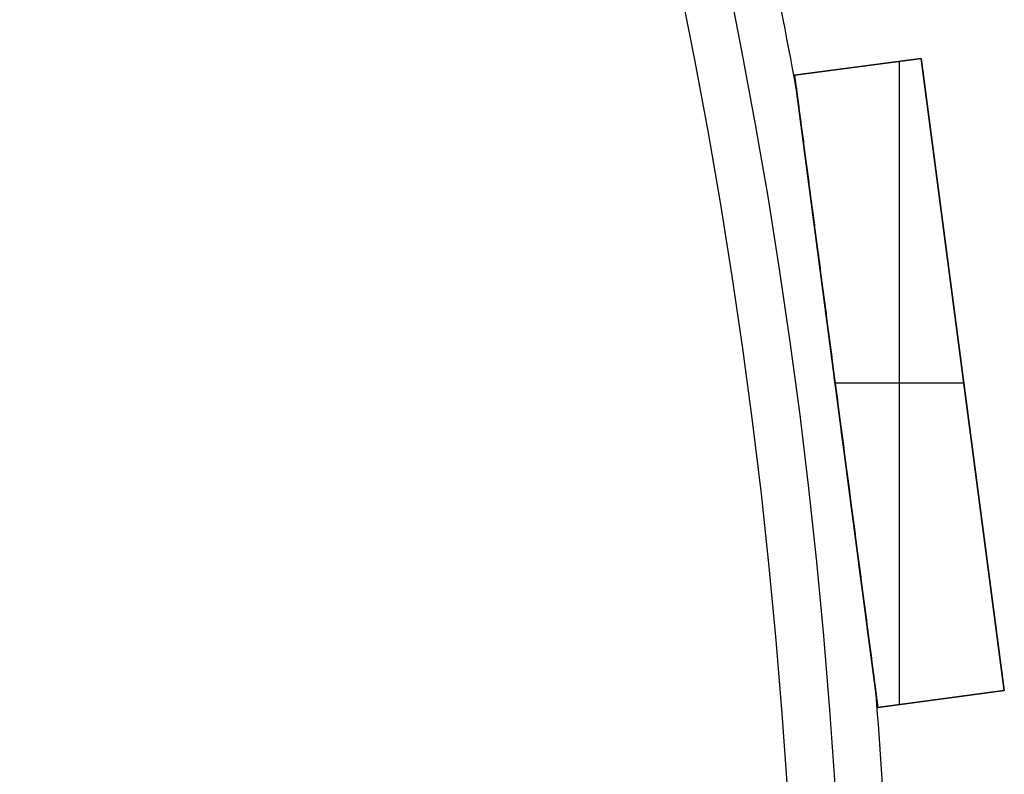
# Model space of a CAD drawing. Units: millimetres. Extents: x -189 to 189, y -189 to 189.
# Drawn here: x 158 to 189, y 12 to 36 of the extents above; entities that cross this region are included whole.
import ezdxf

# ---------------------------------------------------------------- set-up
doc = ezdxf.new("R2010")
doc.units = ezdxf.units.MM
doc.header["$MEASUREMENT"] = 0
doc.layers.add('Default', color=7, linetype='Continuous', true_color=0x000000)

# ---------------------------------------------------------------- blocks, each defined once
blk = doc.blocks.new('pantalla 380')
at = {"layer": 'Default', "color": 252, "true_color": 0x81888c}
for p, q in [((181.866, 34.029, -21.5), (185.832, 34.551, -21.5)), ((185.832, 34.551, 268.5), (181.866, 34.029, 268.5)), ((181.866, 34.029, 123.5), (185.832, 34.551, 123.5)), ((183.849, 34.29, -21.5), (183.849, 34.29, 268.5)), ((185.154, 14.29, 268.5), (185.154, 34.462, 268.5)), ((185.154, 14.29, -21.5), (185.154, 34.462, -21.5)), ((185.832, 34.551, -21.5), (188.442, 14.723, -21.5)), ((185.832, 34.551, 268.5), (185.832, 34.551, -21.5)), ((188.442, 14.723, 268.5), (185.832, 34.551, 268.5)), ((185.832, 34.551, 123.5), (188.442, 14.723, 123.5)), ((181.866, 34.029, 268.5), (181.866, 34.029, -21.5)), ((184.476, 14.2, -21.5), (181.866, 34.029, -21.5)), ((181.866, 34.029, 268.5), (184.476, 14.2, 268.5)), ((184.476, 14.2, 123.5), (181.866, 34.029, 123.5)), ((187.137, 24.637, -21.5), (187.137, 24.637, 268.5)), ((183.137, 24.376, 268.5), (187.171, 24.376, 268.5)), ((183.137, 24.376, -21.5), (187.171, 24.376, -21.5)), ((183.171, 24.115, -21.5), (183.171, 24.115, -0.827)), ((183.171, 24.115, 0.827), (183.171, 24.115, 246.173)), ((183.171, 24.115, 247.827), (183.171, 24.115, 268.5)), ((188.442, 14.723, -21.5), (184.476, 14.2, -21.5)), ((184.476, 14.2, 268.5), (188.442, 14.723, 268.5)), ((188.442, 14.723, 123.5), (184.476, 14.2, 123.5)), ((188.442, 14.723, 268.5), (188.442, 14.723, -21.5)), ((186.459, 14.462, -21.5), (186.459, 14.462, 268.5)), ((184.476, 14.2, -21.5), (184.476, 14.2, 268.5))]:
    blk.add_line(p, q, dxfattribs=at)
for centre, radius in [((0, 0, 248.5), 183.5), ((0, 0, 245.5), 183.5), ((0, 0, 1.5), 183.5), ((0, 0, -1.5), 183.5), ((0, 0, 247), 182), ((0, 0), 182)]:
    blk.add_circle(centre, radius, dxfattribs=at)
for centre, start, end in [((0, 0, 247), 10.46865, 12.03135), ((0, 0), 10.46865, 12.03135), ((0, 0, 247), 2.96865, 4.53135), ((0, 0), 2.96865, 4.53135)]:
    blk.add_arc(centre, 185, start, end, dxfattribs=at)
for points, knots in [([(183.171, 24.115, 247.827), (183.119, 24.509, 247.827), (183.067, 24.902, 247.825), (182.964, 25.69, 247.817), (182.912, 26.083, 247.811), (182.808, 26.87, 247.795), (182.757, 27.264, 247.784), (182.679, 27.854, 247.765), (182.627, 28.248, 247.751), (182.575, 28.641, 247.734), (182.524, 29.034, 247.716), (182.498, 29.23, 247.706), (182.446, 29.623, 247.684), (182.42, 29.82, 247.672), (182.368, 30.212, 247.646), (182.343, 30.408, 247.632), (182.291, 30.801, 247.601), (182.265, 30.997, 247.584), (182.226, 31.291, 247.555), (182.214, 31.389, 247.546), (182.188, 31.585, 247.525), (182.175, 31.682, 247.514), (182.149, 31.878, 247.491), (182.136, 31.976, 247.478), (182.111, 32.171, 247.452), (182.098, 32.269, 247.438), (182.072, 32.463, 247.408), (182.059, 32.56, 247.392), (182.04, 32.706, 247.366), (182.034, 32.754, 247.356), (182.021, 32.851, 247.337), (182.015, 32.899, 247.327), (182.005, 32.971, 247.31), (182.002, 32.995, 247.305), (181.996, 33.043, 247.293), (181.989, 33.091, 247.281), (181.98, 33.162, 247.262), (181.974, 33.209, 247.248), (181.968, 33.256, 247.234), (181.965, 33.28, 247.226), (181.958, 33.326, 247.21), (181.955, 33.349, 247.202), (181.949, 33.395, 247.184), (181.946, 33.417, 247.175), (181.942, 33.451, 247.159), (181.941, 33.462, 247.154), (181.938, 33.484, 247.142), (181.936, 33.495, 247.136), (181.933, 33.516, 247.123), (181.932, 33.527, 247.117), (181.93, 33.54, 247.107), (181.93, 33.543, 247.106), (181.929, 33.548, 247.102), (181.928, 33.555, 247.096), (181.927, 33.567, 247.086), (181.926, 33.576, 247.077), (181.924, 33.585, 247.067), (181.924, 33.589, 247.063), (181.923, 33.595, 247.055), (181.923, 33.597, 247.052), (181.922, 33.6, 247.047), (181.922, 33.603, 247.041), (181.922, 33.606, 247.035), (181.921, 33.609, 247.029), (181.921, 33.61, 247.026), (181.921, 33.612, 247.017), (181.921, 33.614, 247.011), (181.921, 33.614, 247.003), (181.921, 33.614, 247.001), (181.921, 33.614, 247)], [0, 0, 0, 0, 0.03125, 0.03125, 0.0625, 0.0625, 0.09375, 0.09375, 0.109375, 0.125, 0.125, 0.140625, 0.140625, 0.15625, 0.15625, 0.171875, 0.171875, 0.1875, 0.1875, 0.1953125, 0.1953125, 0.203125, 0.203125, 0.2109375, 0.2109375, 0.21875, 0.21875, 0.2265625, 0.2265625, 0.2304688, 0.2304688, 0.234375, 0.234375, 0.2363281, 0.2363281, 0.2382813, 0.2402344, 0.2421875, 0.2421875, 0.2441406, 0.2441406, 0.2460938, 0.2460938, 0.2480469, 0.2480469, 0.2490234, 0.2490234, 0.25, 0.25, 0.2509766, 0.2509766, 0.2512207, 0.2512207, 0.2514648, 0.2519531, 0.2524414, 0.2524414, 0.2529297, 0.2529297, 0.2531738, 0.2531738, 0.253418, 0.2536621, 0.2536621, 0.2539063, 0.2539063, 0.2543945, 0.2543945, 0.2545032, 0.2545032, 0.2545032, 0.2545032]), ([(183.171, 24.115, 0.827), (183.119, 24.509, 0.827), (183.067, 24.902, 0.825), (182.964, 25.69, 0.817), (182.912, 26.083, 0.811), (182.808, 26.87, 0.795), (182.757, 27.264, 0.784), (182.679, 27.854, 0.765), (182.627, 28.248, 0.751), (182.575, 28.641, 0.734), (182.524, 29.034, 0.716), (182.498, 29.23, 0.706), (182.446, 29.623, 0.684), (182.42, 29.82, 0.672), (182.368, 30.212, 0.646), (182.343, 30.408, 0.632), (182.291, 30.801, 0.601), (182.265, 30.997, 0.584), (182.226, 31.291, 0.555), (182.214, 31.389, 0.546), (182.188, 31.585, 0.525), (182.175, 31.682, 0.514), (182.149, 31.878, 0.491), (182.136, 31.976, 0.478), (182.111, 32.171, 0.452), (182.098, 32.269, 0.438), (182.072, 32.463, 0.408), (182.059, 32.56, 0.392), (182.04, 32.706, 0.366), (182.034, 32.754, 0.356), (182.021, 32.851, 0.337), (182.015, 32.899, 0.327), (182.005, 32.971, 0.31), (182.002, 32.995, 0.305), (181.996, 33.043, 0.293), (181.989, 33.091, 0.281), (181.98, 33.162, 0.262), (181.974, 33.209, 0.248), (181.968, 33.256, 0.234), (181.965, 33.28, 0.226), (181.958, 33.326, 0.21), (181.955, 33.349, 0.202), (181.949, 33.395, 0.184), (181.946, 33.417, 0.175), (181.942, 33.451, 0.159), (181.941, 33.462, 0.154), (181.938, 33.484, 0.142), (181.936, 33.495, 0.136), (181.933, 33.516, 0.123), (181.932, 33.527, 0.117), (181.93, 33.54, 0.107), (181.93, 33.543, 0.106), (181.929, 33.548, 0.102), (181.928, 33.555, 0.096), (181.927, 33.567, 0.086), (181.926, 33.576, 0.077), (181.924, 33.585, 0.067), (181.924, 33.589, 0.063), (181.923, 33.595, 0.055), (181.923, 33.597, 0.052), (181.922, 33.6, 0.047), (181.922, 33.603, 0.041), (181.922, 33.606, 0.035), (181.921, 33.609, 0.029), (181.921, 33.61, 0.026), (181.921, 33.612, 0.017), (181.921, 33.614, 0.011), (181.921, 33.614, 0.003), (181.921, 33.614, 0.001), (181.921, 33.614)], [0, 0, 0, 0, 0.03125, 0.03125, 0.0625, 0.0625, 0.09375, 0.09375, 0.109375, 0.125, 0.125, 0.140625, 0.140625, 0.15625, 0.15625, 0.171875, 0.171875, 0.1875, 0.1875, 0.1953125, 0.1953125, 0.203125, 0.203125, 0.2109375, 0.2109375, 0.21875, 0.21875, 0.2265625, 0.2265625, 0.2304688, 0.2304688, 0.234375, 0.234375, 0.2363281, 0.2363281, 0.2382813, 0.2402344, 0.2421875, 0.2421875, 0.2441406, 0.2441406, 0.2460938, 0.2460938, 0.2480469, 0.2480469, 0.2490234, 0.2490234, 0.25, 0.25, 0.2509766, 0.2509766, 0.2512207, 0.2512207, 0.2514648, 0.2519531, 0.2524414, 0.2524414, 0.2529297, 0.2529297, 0.2531738, 0.2531738, 0.253418, 0.2536621, 0.2536621, 0.2539063, 0.2539063, 0.2543945, 0.2543945, 0.2545032, 0.2545032, 0.2545032, 0.2545032]), ([(181.921, 33.614, 247), (181.921, 33.614, 247), (181.921, 33.614, 246.998), (181.921, 33.614, 246.996), (181.921, 33.614, 246.991), (181.921, 33.613, 246.985), (181.921, 33.611, 246.979), (181.921, 33.609, 246.973), (181.921, 33.608, 246.97), (181.922, 33.604, 246.961), (181.922, 33.601, 246.955), (181.923, 33.596, 246.947), (181.923, 33.594, 246.944), (181.924, 33.59, 246.939), (181.924, 33.588, 246.937), (181.925, 33.582, 246.929), (181.925, 33.578, 246.925), (181.927, 33.564, 246.911), (181.928, 33.554, 246.903), (181.93, 33.539, 246.892), (181.931, 33.534, 246.888), (181.933, 33.523, 246.881), (181.933, 33.518, 246.878), (181.935, 33.502, 246.868), (181.937, 33.491, 246.861), (181.94, 33.468, 246.85), (181.941, 33.457, 246.844), (181.944, 33.434, 246.833), (181.946, 33.423, 246.828), (181.95, 33.388, 246.813), (181.953, 33.365, 246.804), (181.958, 33.329, 246.791), (181.96, 33.317, 246.787), (181.963, 33.293, 246.778), (181.968, 33.257, 246.766), (181.972, 33.221, 246.755), (181.979, 33.173, 246.741), (181.982, 33.149, 246.734), (181.991, 33.076, 246.715), (181.998, 33.028, 246.703), (182.011, 32.93, 246.68), (182.017, 32.881, 246.669), (182.03, 32.783, 246.649), (182.036, 32.734, 246.64), (182.049, 32.635, 246.621), (182.062, 32.536, 246.604), (182.082, 32.388, 246.58), (182.095, 32.289, 246.565), (182.108, 32.189, 246.551), (182.115, 32.139, 246.544), (182.134, 31.99, 246.524), (182.147, 31.891, 246.511), (182.174, 31.692, 246.487), (182.187, 31.592, 246.476), (182.213, 31.393, 246.455), (182.239, 31.193, 246.435), (182.266, 30.994, 246.417), (182.305, 30.694, 246.391), (182.331, 30.495, 246.375), (182.384, 30.095, 246.346), (182.41, 29.895, 246.333), (182.463, 29.495, 246.309), (182.489, 29.295, 246.298), (182.542, 28.895, 246.277), (182.595, 28.495, 246.259), (182.647, 28.094, 246.243), (182.7, 27.694, 246.229), (182.726, 27.493, 246.223), (182.779, 27.093, 246.211), (182.805, 26.892, 246.206), (182.885, 26.291, 246.193), (182.937, 25.891, 246.186), (183.043, 25.09, 246.177), (183.096, 24.689, 246.174), (183.148, 24.289, 246.174)], [0.2545032, 0.2545032, 0.2545032, 0.2545032, 0.2545166, 0.2546387, 0.2546387, 0.2548828, 0.255127, 0.255127, 0.2553711, 0.2553711, 0.2558594, 0.2558594, 0.2561035, 0.2561035, 0.2563477, 0.2563477, 0.2568359, 0.2568359, 0.2578125, 0.2578125, 0.2583008, 0.2583008, 0.2587891, 0.2587891, 0.2597656, 0.2597656, 0.2607422, 0.2607422, 0.2617188, 0.2617188, 0.2636719, 0.2636719, 0.2646484, 0.2646484, 0.265625, 0.2675781, 0.2675781, 0.2695313, 0.2695313, 0.2734375, 0.2734375, 0.2773438, 0.2773438, 0.28125, 0.28125, 0.2851563, 0.2890625, 0.2929688, 0.2929688, 0.296875, 0.296875, 0.3046875, 0.3046875, 0.3125, 0.3125, 0.3203125, 0.328125, 0.328125, 0.34375, 0.34375, 0.359375, 0.359375, 0.375, 0.375, 0.390625, 0.40625, 0.40625, 0.421875, 0.421875, 0.4375, 0.4375, 0.46875, 0.46875, 0.5, 0.5, 0.5, 0.5]), ([(181.921, 33.614), (181.921, 33.614, 0), (181.921, 33.614, -0.002), (181.921, 33.614, -0.004), (181.921, 33.614, -0.009), (181.921, 33.613, -0.015), (181.921, 33.611, -0.021), (181.921, 33.609, -0.027), (181.921, 33.608, -0.03), (181.922, 33.604, -0.039), (181.922, 33.601, -0.045), (181.923, 33.596, -0.053), (181.923, 33.594, -0.056), (181.924, 33.59, -0.061), (181.924, 33.588, -0.063), (181.925, 33.582, -0.071), (181.925, 33.578, -0.075), (181.927, 33.564, -0.089), (181.928, 33.554, -0.097), (181.93, 33.539, -0.108), (181.931, 33.534, -0.112), (181.933, 33.523, -0.119), (181.933, 33.518, -0.122), (181.935, 33.502, -0.132), (181.937, 33.491, -0.139), (181.94, 33.468, -0.15), (181.941, 33.457, -0.156), (181.944, 33.434, -0.167), (181.946, 33.423, -0.172), (181.95, 33.388, -0.187), (181.953, 33.365, -0.196), (181.958, 33.329, -0.209), (181.96, 33.317, -0.213), (181.963, 33.293, -0.222), (181.968, 33.257, -0.234), (181.972, 33.221, -0.245), (181.979, 33.173, -0.259), (181.982, 33.149, -0.266), (181.991, 33.076, -0.285), (181.998, 33.028, -0.297), (182.011, 32.93, -0.32), (182.017, 32.881, -0.331), (182.03, 32.783, -0.351), (182.036, 32.734, -0.36), (182.049, 32.635, -0.379), (182.062, 32.536, -0.396), (182.082, 32.388, -0.42), (182.095, 32.289, -0.435), (182.108, 32.189, -0.449), (182.115, 32.139, -0.456), (182.134, 31.99, -0.476), (182.147, 31.891, -0.489), (182.174, 31.692, -0.513), (182.187, 31.592, -0.524), (182.213, 31.393, -0.545), (182.239, 31.193, -0.565), (182.266, 30.994, -0.583), (182.305, 30.694, -0.609), (182.331, 30.495, -0.625), (182.384, 30.095, -0.654), (182.41, 29.895, -0.667), (182.463, 29.495, -0.691), (182.489, 29.295, -0.702), (182.542, 28.895, -0.723), (182.595, 28.495, -0.741), (182.647, 28.094, -0.757), (182.7, 27.694, -0.771), (182.726, 27.493, -0.777), (182.779, 27.093, -0.789), (182.805, 26.892, -0.794), (182.885, 26.291, -0.807), (182.937, 25.891, -0.814), (183.043, 25.09, -0.823), (183.096, 24.689, -0.826), (183.148, 24.289, -0.826)], [0.2545032, 0.2545032, 0.2545032, 0.2545032, 0.2545166, 0.2546387, 0.2546387, 0.2548828, 0.255127, 0.255127, 0.2553711, 0.2553711, 0.2558594, 0.2558594, 0.2561035, 0.2561035, 0.2563477, 0.2563477, 0.2568359, 0.2568359, 0.2578125, 0.2578125, 0.2583008, 0.2583008, 0.2587891, 0.2587891, 0.2597656, 0.2597656, 0.2607422, 0.2607422, 0.2617188, 0.2617188, 0.2636719, 0.2636719, 0.2646484, 0.2646484, 0.265625, 0.2675781, 0.2675781, 0.2695313, 0.2695313, 0.2734375, 0.2734375, 0.2773438, 0.2773438, 0.28125, 0.28125, 0.2851563, 0.2890625, 0.2929688, 0.2929688, 0.296875, 0.296875, 0.3046875, 0.3046875, 0.3125, 0.3125, 0.3203125, 0.328125, 0.328125, 0.34375, 0.34375, 0.359375, 0.359375, 0.375, 0.375, 0.390625, 0.40625, 0.40625, 0.421875, 0.421875, 0.4375, 0.4375, 0.46875, 0.46875, 0.5, 0.5, 0.5, 0.5]), ([(183.148, 24.289, 246.174), (183.201, 23.888, 246.173), (183.254, 23.488, 246.174), (183.359, 22.687, 246.181), (183.412, 22.286, 246.187), (183.517, 21.486, 246.202), (183.57, 21.085, 246.212), (183.649, 20.485, 246.231), (183.702, 20.085, 246.245), (183.754, 19.684, 246.262), (183.807, 19.284, 246.28), (183.833, 19.084, 246.29), (183.886, 18.684, 246.312), (183.912, 18.484, 246.324), (183.965, 18.084, 246.35), (183.991, 17.884, 246.364), (184.031, 17.584, 246.387), (184.044, 17.484, 246.395), (184.07, 17.284, 246.412), (184.097, 17.084, 246.43), (184.123, 16.885, 246.45), (184.149, 16.685, 246.471), (184.162, 16.586, 246.482), (184.189, 16.387, 246.505), (184.202, 16.287, 246.517), (184.228, 16.089, 246.544), (184.241, 15.99, 246.558), (184.267, 15.792, 246.588), (184.28, 15.693, 246.604), (184.299, 15.545, 246.631), (184.306, 15.496, 246.64), (184.319, 15.397, 246.659), (184.325, 15.348, 246.67), (184.338, 15.25, 246.691), (184.345, 15.201, 246.703), (184.354, 15.128, 246.722), (184.361, 15.08, 246.734), (184.367, 15.031, 246.748), (184.372, 14.995, 246.76), (184.373, 14.983, 246.763), (184.377, 14.958, 246.771), (184.378, 14.946, 246.775), (184.383, 14.91, 246.787), (184.386, 14.887, 246.796), (184.392, 14.839, 246.814), (184.395, 14.816, 246.824), (184.4, 14.782, 246.84), (184.401, 14.77, 246.845), (184.404, 14.748, 246.857), (184.406, 14.737, 246.863), (184.409, 14.715, 246.876), (184.41, 14.704, 246.882), (184.412, 14.689, 246.893), (184.413, 14.684, 246.897), (184.414, 14.676, 246.903), (184.414, 14.673, 246.905), (184.415, 14.668, 246.909), (184.415, 14.666, 246.912), (184.416, 14.659, 246.918), (184.417, 14.654, 246.923), (184.418, 14.645, 246.932), (184.418, 14.641, 246.937), (184.419, 14.635, 246.945), (184.419, 14.633, 246.948), (184.42, 14.63, 246.953), (184.42, 14.626, 246.959), (184.421, 14.624, 246.965), (184.421, 14.621, 246.971), (184.421, 14.62, 246.974), (184.422, 14.617, 246.984), (184.422, 14.616, 246.99), (184.422, 14.616, 246.998), (184.422, 14.616, 246.999), (184.422, 14.616, 247)], [0.5, 0.5, 0.5, 0.5, 0.53125, 0.53125, 0.5625, 0.5625, 0.59375, 0.59375, 0.609375, 0.625, 0.625, 0.640625, 0.640625, 0.65625, 0.65625, 0.671875, 0.671875, 0.6796875, 0.6796875, 0.6875, 0.6953125, 0.6953125, 0.703125, 0.703125, 0.7109375, 0.7109375, 0.71875, 0.71875, 0.7265625, 0.7265625, 0.7304687, 0.7304687, 0.734375, 0.734375, 0.7382812, 0.7382812, 0.7402344, 0.7421875, 0.7421875, 0.7431641, 0.7431641, 0.7441406, 0.7441406, 0.7460937, 0.7460937, 0.7480469, 0.7480469, 0.7490234, 0.7490234, 0.75, 0.75, 0.7509766, 0.7509766, 0.7514648, 0.7514648, 0.751709, 0.751709, 0.7519531, 0.7519531, 0.7524414, 0.7524414, 0.7529297, 0.7529297, 0.7531738, 0.7531738, 0.753418, 0.7536621, 0.7536621, 0.7539062, 0.7539062, 0.7543945, 0.7543945, 0.7544787, 0.7544787, 0.7544787, 0.7544787]), ([(183.148, 24.289, -0.826), (183.201, 23.888, -0.827), (183.254, 23.488, -0.826), (183.359, 22.687, -0.819), (183.412, 22.286, -0.813), (183.517, 21.486, -0.798), (183.57, 21.085, -0.788), (183.649, 20.485, -0.769), (183.702, 20.085, -0.755), (183.754, 19.684, -0.738), (183.807, 19.284, -0.72), (183.833, 19.084, -0.71), (183.886, 18.684, -0.688), (183.912, 18.484, -0.676), (183.965, 18.084, -0.65), (183.991, 17.884, -0.636), (184.031, 17.584, -0.613), (184.044, 17.484, -0.605), (184.07, 17.284, -0.588), (184.097, 17.084, -0.57), (184.123, 16.885, -0.55), (184.149, 16.685, -0.529), (184.162, 16.586, -0.518), (184.189, 16.387, -0.495), (184.202, 16.287, -0.483), (184.228, 16.089, -0.456), (184.241, 15.99, -0.442), (184.267, 15.792, -0.412), (184.28, 15.693, -0.396), (184.299, 15.545, -0.369), (184.306, 15.496, -0.36), (184.319, 15.397, -0.341), (184.325, 15.348, -0.33), (184.338, 15.25, -0.309), (184.345, 15.201, -0.297), (184.354, 15.128, -0.278), (184.361, 15.08, -0.266), (184.367, 15.031, -0.252), (184.372, 14.995, -0.24), (184.373, 14.983, -0.237), (184.377, 14.958, -0.229), (184.378, 14.946, -0.225), (184.383, 14.91, -0.213), (184.386, 14.887, -0.204), (184.392, 14.839, -0.186), (184.395, 14.816, -0.176), (184.4, 14.782, -0.16), (184.401, 14.77, -0.155), (184.404, 14.748, -0.143), (184.406, 14.737, -0.137), (184.409, 14.715, -0.124), (184.41, 14.704, -0.118), (184.412, 14.689, -0.107), (184.413, 14.684, -0.103), (184.414, 14.676, -0.097), (184.414, 14.673, -0.095), (184.415, 14.668, -0.091), (184.415, 14.666, -0.088), (184.416, 14.659, -0.082), (184.417, 14.654, -0.077), (184.418, 14.645, -0.068), (184.418, 14.641, -0.063), (184.419, 14.635, -0.055), (184.419, 14.633, -0.052), (184.42, 14.63, -0.047), (184.42, 14.626, -0.041), (184.421, 14.624, -0.035), (184.421, 14.621, -0.029), (184.421, 14.62, -0.026), (184.422, 14.617, -0.016), (184.422, 14.616, -0.01), (184.422, 14.616, -0.002), (184.422, 14.616, -0.001), (184.422, 14.616)], [0.5, 0.5, 0.5, 0.5, 0.53125, 0.53125, 0.5625, 0.5625, 0.59375, 0.59375, 0.609375, 0.625, 0.625, 0.640625, 0.640625, 0.65625, 0.65625, 0.671875, 0.671875, 0.6796875, 0.6796875, 0.6875, 0.6953125, 0.6953125, 0.703125, 0.703125, 0.7109375, 0.7109375, 0.71875, 0.71875, 0.7265625, 0.7265625, 0.7304688, 0.7304688, 0.734375, 0.734375, 0.7382813, 0.7382813, 0.7402344, 0.7421875, 0.7421875, 0.7431641, 0.7431641, 0.7441406, 0.7441406, 0.7460938, 0.7460938, 0.7480469, 0.7480469, 0.7490234, 0.7490234, 0.75, 0.75, 0.7509766, 0.7509766, 0.7514648, 0.7514648, 0.751709, 0.751709, 0.7519531, 0.7519531, 0.7524414, 0.7524414, 0.7529297, 0.7529297, 0.7531738, 0.7531738, 0.753418, 0.7536621, 0.7536621, 0.7539063, 0.7539063, 0.7543945, 0.7543945, 0.7544787, 0.7544787, 0.7544787, 0.7544787]), ([(184.422, 14.616, 247), (184.422, 14.616, 247.001), (184.422, 14.616, 247.001), (184.422, 14.616, 247.003), (184.422, 14.616, 247.005), (184.422, 14.616, 247.01), (184.422, 14.617, 247.016), (184.421, 14.619, 247.023), (184.421, 14.621, 247.029), (184.421, 14.622, 247.032), (184.42, 14.626, 247.041), (184.42, 14.63, 247.047), (184.419, 14.635, 247.055), (184.419, 14.637, 247.057), (184.418, 14.641, 247.063), (184.418, 14.643, 247.065), (184.417, 14.649, 247.072), (184.417, 14.654, 247.077), (184.415, 14.668, 247.091), (184.414, 14.678, 247.099), (184.411, 14.694, 247.11), (184.411, 14.699, 247.114), (184.409, 14.71, 247.121), (184.409, 14.715, 247.124), (184.406, 14.732, 247.134), (184.405, 14.743, 247.141), (184.402, 14.766, 247.153), (184.4, 14.777, 247.158), (184.397, 14.801, 247.169), (184.396, 14.812, 247.174), (184.391, 14.848, 247.189), (184.388, 14.872, 247.199), (184.383, 14.908, 247.212), (184.382, 14.92, 247.216), (184.378, 14.944, 247.224), (184.374, 14.981, 247.236), (184.369, 15.018, 247.248), (184.362, 15.067, 247.262), (184.359, 15.092, 247.269), (184.349, 15.166, 247.288), (184.343, 15.215, 247.3), (184.33, 15.315, 247.323), (184.323, 15.365, 247.334), (184.31, 15.465, 247.354), (184.303, 15.515, 247.364), (184.29, 15.615, 247.382), (184.277, 15.716, 247.4), (184.257, 15.867, 247.424), (184.244, 15.968, 247.439), (184.23, 16.069, 247.453), (184.224, 16.12, 247.46), (184.204, 16.272, 247.481), (184.19, 16.373, 247.493), (184.164, 16.576, 247.517), (184.15, 16.677, 247.528), (184.124, 16.88, 247.55), (184.097, 17.083, 247.57), (184.07, 17.286, 247.588), (184.03, 17.591, 247.614), (184.003, 17.795, 247.63), (183.95, 18.201, 247.658), (183.923, 18.405, 247.672), (183.869, 18.812, 247.696), (183.842, 19.016, 247.707), (183.789, 19.423, 247.727), (183.735, 19.831, 247.745), (183.681, 20.239, 247.76), (183.628, 20.646, 247.774), (183.601, 20.85, 247.781), (183.547, 21.258, 247.792), (183.52, 21.462, 247.797), (183.44, 22.074, 247.81), (183.386, 22.483, 247.816), (183.305, 23.095, 247.822), (183.265, 23.401, 247.825), (183.218, 23.758, 247.826), (183.195, 23.936, 247.826), (183.183, 24.026, 247.827), (183.177, 24.07, 247.827), (183.174, 24.093, 247.827), (183.173, 24.104, 247.827), (183.172, 24.109, 247.827), (183.172, 24.112, 247.827), (183.171, 24.114, 247.827), (183.171, 24.114, 247.827), (183.171, 24.115, 247.827), (183.171, 24.115, 247.827), (183.171, 24.115, 247.827)], [0.7544787, 0.7544787, 0.7544787, 0.7544787, 0.7545166, 0.7545166, 0.7546387, 0.7546387, 0.7548828, 0.7551269, 0.7551269, 0.7553711, 0.7553711, 0.7558594, 0.7558594, 0.7561035, 0.7561035, 0.7563477, 0.7563477, 0.7568359, 0.7568359, 0.7578125, 0.7578125, 0.7583008, 0.7583008, 0.7587891, 0.7587891, 0.7597656, 0.7597656, 0.7607422, 0.7607422, 0.7617187, 0.7617187, 0.7636719, 0.7636719, 0.7646484, 0.7646484, 0.765625, 0.7675781, 0.7675781, 0.7695312, 0.7695312, 0.7734375, 0.7734375, 0.7773437, 0.7773437, 0.78125, 0.78125, 0.7851562, 0.7890625, 0.7929687, 0.7929687, 0.796875, 0.796875, 0.8046875, 0.8046875, 0.8125, 0.8125, 0.8203125, 0.828125, 0.828125, 0.84375, 0.84375, 0.859375, 0.859375, 0.875, 0.875, 0.890625, 0.90625, 0.90625, 0.921875, 0.921875, 0.9375, 0.9375, 0.96875, 0.96875, 0.984375, 0.9921875, 0.9960937, 0.9980469, 0.9990234, 0.9995117, 0.9997559, 0.9998779, 0.999939, 0.9999695, 0.9999847, 0.9999847, 1, 1, 1, 1]), ([(184.422, 14.616), (184.422, 14.616, 0.001), (184.422, 14.616, 0.001), (184.422, 14.616, 0.003), (184.422, 14.616, 0.005), (184.422, 14.616, 0.01), (184.422, 14.617, 0.016), (184.421, 14.619, 0.023), (184.421, 14.621, 0.029), (184.421, 14.622, 0.032), (184.42, 14.626, 0.041), (184.42, 14.63, 0.047), (184.419, 14.635, 0.055), (184.419, 14.637, 0.057), (184.418, 14.641, 0.063), (184.418, 14.643, 0.065), (184.417, 14.649, 0.072), (184.417, 14.654, 0.077), (184.415, 14.668, 0.091), (184.414, 14.678, 0.099), (184.411, 14.694, 0.11), (184.411, 14.699, 0.114), (184.409, 14.71, 0.121), (184.409, 14.715, 0.124), (184.406, 14.732, 0.134), (184.405, 14.743, 0.141), (184.402, 14.766, 0.153), (184.4, 14.777, 0.158), (184.397, 14.801, 0.169), (184.396, 14.812, 0.174), (184.391, 14.848, 0.189), (184.388, 14.872, 0.199), (184.383, 14.908, 0.212), (184.382, 14.92, 0.216), (184.378, 14.944, 0.224), (184.374, 14.981, 0.236), (184.369, 15.018, 0.248), (184.362, 15.067, 0.262), (184.359, 15.092, 0.269), (184.349, 15.166, 0.288), (184.343, 15.215, 0.3), (184.33, 15.315, 0.323), (184.323, 15.365, 0.334), (184.31, 15.465, 0.354), (184.303, 15.515, 0.364), (184.29, 15.615, 0.382), (184.277, 15.716, 0.4), (184.257, 15.867, 0.424), (184.244, 15.968, 0.439), (184.23, 16.069, 0.453), (184.224, 16.12, 0.46), (184.204, 16.272, 0.481), (184.19, 16.373, 0.493), (184.164, 16.576, 0.517), (184.15, 16.677, 0.528), (184.124, 16.88, 0.55), (184.097, 17.083, 0.57), (184.07, 17.286, 0.588), (184.03, 17.591, 0.614), (184.003, 17.795, 0.63), (183.95, 18.201, 0.658), (183.923, 18.405, 0.672), (183.869, 18.812, 0.696), (183.842, 19.016, 0.707), (183.789, 19.423, 0.727), (183.735, 19.831, 0.745), (183.681, 20.239, 0.76), (183.628, 20.646, 0.774), (183.601, 20.85, 0.781), (183.547, 21.258, 0.792), (183.52, 21.462, 0.797), (183.44, 22.074, 0.81), (183.386, 22.483, 0.816), (183.305, 23.095, 0.822), (183.265, 23.401, 0.825), (183.218, 23.758, 0.826), (183.195, 23.936, 0.826), (183.183, 24.026, 0.827), (183.177, 24.07, 0.827), (183.174, 24.093, 0.827), (183.173, 24.104, 0.827), (183.172, 24.109, 0.827), (183.172, 24.112, 0.827), (183.171, 24.114, 0.827), (183.171, 24.114, 0.827), (183.171, 24.115, 0.827), (183.171, 24.115, 0.827), (183.171, 24.115, 0.827)], [0.7544787, 0.7544787, 0.7544787, 0.7544787, 0.7545166, 0.7545166, 0.7546387, 0.7546387, 0.7548828, 0.755127, 0.755127, 0.7553711, 0.7553711, 0.7558594, 0.7558594, 0.7561035, 0.7561035, 0.7563477, 0.7563477, 0.7568359, 0.7568359, 0.7578125, 0.7578125, 0.7583008, 0.7583008, 0.7587891, 0.7587891, 0.7597656, 0.7597656, 0.7607422, 0.7607422, 0.7617188, 0.7617188, 0.7636719, 0.7636719, 0.7646484, 0.7646484, 0.765625, 0.7675781, 0.7675781, 0.7695313, 0.7695313, 0.7734375, 0.7734375, 0.7773438, 0.7773438, 0.78125, 0.78125, 0.7851563, 0.7890625, 0.7929688, 0.7929688, 0.796875, 0.796875, 0.8046875, 0.8046875, 0.8125, 0.8125, 0.8203125, 0.828125, 0.828125, 0.84375, 0.84375, 0.859375, 0.859375, 0.875, 0.875, 0.890625, 0.90625, 0.90625, 0.921875, 0.921875, 0.9375, 0.9375, 0.96875, 0.96875, 0.984375, 0.9921875, 0.9960938, 0.9980469, 0.9990234, 0.9995117, 0.9997559, 0.9998779, 0.999939, 0.9999695, 0.9999847, 0.9999847, 1, 1, 1, 1])]:
    blk.add_open_spline(points, degree=3, knots=knots, dxfattribs=at)
blk = doc.blocks.new('6026 LOW')
at = {"layer": 'Default'}
blk.add_blockref('pantalla 380', (0.07, -0.224, 383.42), dxfattribs=at)

msp = doc.modelspace()

# ---------------------------------------------------------------- block references
at = {"layer": 'Default'}
msp.add_blockref('6026 LOW', (0, 0), dxfattribs=at)

doc.saveas('drawing.dxf')
